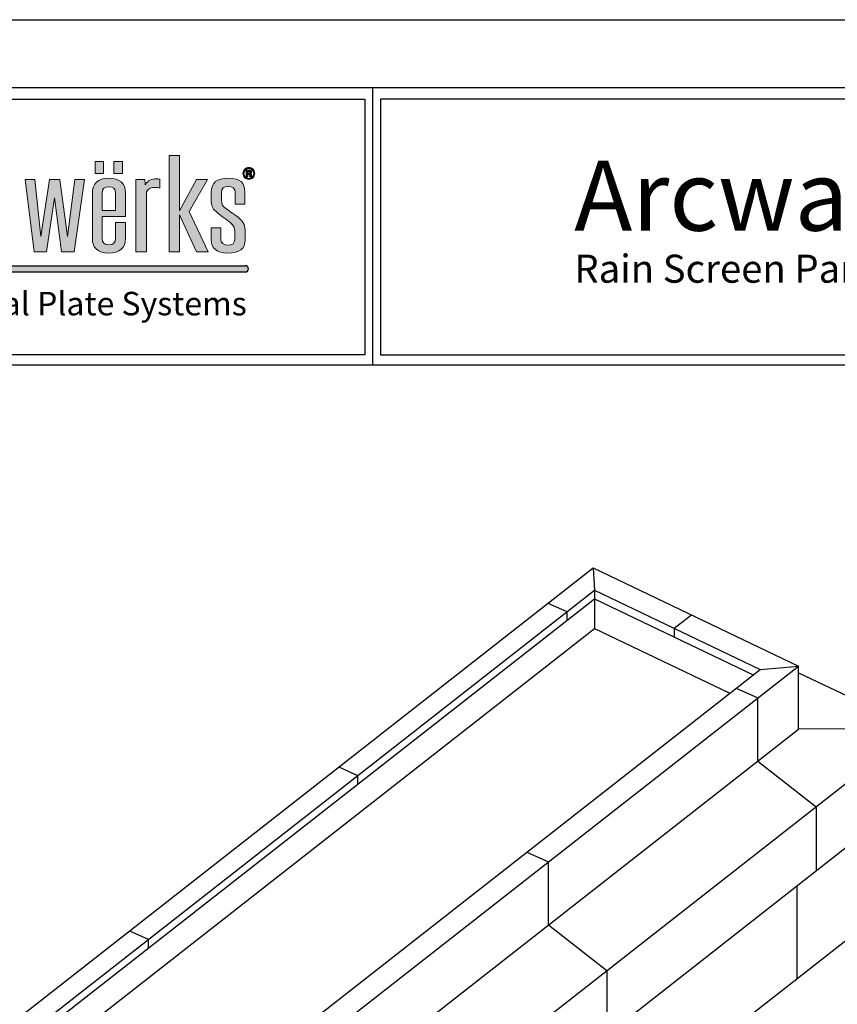
# Model space of a CAD drawing. Extents: x 0 to 153, y -66 to 22.
# Drawn here: x 4 to 11, y 14 to 22 of the extents above; entities that cross this region are included whole.
import ezdxf

# ---------------------------------------------------------------- set-up
doc = ezdxf.new("R2010")
doc.units = 0
doc.header["$LTSCALE"] = 1.5
doc.header["$MEASUREMENT"] = 0
doc.layers.get('DEFPOINTS').update_dxf_attribs({"linetype": 'CONTINUOUS'})
for name, color, linetype in [('BORDER', 255, 'CONTINUOUS'), ('L0', 42, 'CONTINUOUS'), ('L2', 1, 'CONTINUOUS'), ('L3', 241, 'CONTINUOUS'), ('M1', 6, 'CONTINUOUS'), ('TEXT', 7, 'CONTINUOUS')]:
    doc.layers.add(name, color=color, linetype=linetype)
doc.styles.add('Arial', font='arial.ttf', dxfattribs={"height": 17.70359281437125})

# ---------------------------------------------------------------- blocks, each defined once
blk = doc.blocks.new('Arcwall DBV Cover')
at = {"layer": 'L0'}
h = blk.add_hatch(color=256, dxfattribs=at)
edge = h.paths.add_edge_path()
edge.add_spline(control_points=[(4.01483768070392, 15.10932388554683), (4.01483768070392, 15.10932388554683), (4.01483768070392, 15.4697984695771), (4.01483768070392, 15.4697984695771)], knot_values=[8, 8, 8, 8, 9, 9, 9, 9], degree=3, periodic=0)
edge.add_spline(control_points=[(4.01483768070392, 15.4697984695771), (4.026699485845199, 15.49013106267229), (4.047640030228933, 15.49575123458431), (4.066797250832906, 15.49575123458431), (4.076848712137064, 15.49575123458431), (4.088710517278344, 15.49433268157766), (4.095087250793966, 15.49084709418992), (4.095087250793966, 15.49084709418992), (4.095087250793966, 15.54486018867134), (4.095087250793966, 15.54486018867134)], knot_values=[5, 5, 5, 5, 6, 6, 6, 7, 7, 7, 8, 8, 8, 8], degree=3, periodic=0)
edge.add_spline(control_points=[(4.095087250793966, 15.54486018867134), (4.088710517278344, 15.54692722305244), (4.082360803819995, 15.5476567645987), (4.075930030189909, 15.5476567645987), (4.045856706449172, 15.5476567645987), (4.023024758056579, 15.53711894226366), (4.007569285298558, 15.5118822087741), (4.007569285298558, 15.52239301105188), (4.006650603351403, 15.53293083338692), (4.004813239457093, 15.54344163566469), (4.004813239457093, 15.54344163566469), (3.951907967323621, 15.54344163566469), (3.951907967323621, 15.54344163566469)], knot_values=[1, 1, 1, 1, 2, 2, 2, 3, 3, 3, 4, 4, 4, 5, 5, 5, 5], degree=3, periodic=0)
edge.add_spline(control_points=[(3.951907967323621, 15.54344163566469), (3.951907967323621, 15.54344163566469), (3.951907967323621, 15.10932388554683), (3.951907967323621, 15.10932388554683)], knot_values=[0, 0, 0, 0, 1, 1, 1, 1], degree=3, periodic=0)
edge.add_spline(control_points=[(3.951907967323621, 15.10932388554683), (3.951907967323621, 15.10932388554683), (4.01483768070392, 15.10932388554683), (4.01483768070392, 15.10932388554683)], knot_values=[9, 9, 9, 9, 10, 10, 10, 10], degree=3, periodic=0)
h.paths.add_polyline_path([(4.212651519972809, 15.33233392821934), (4.314814356508208, 15.10932388554683), (4.384120803404102, 15.10932388554683), (4.271014843674578, 15.35128849839379), (4.381364757562636, 15.54344163566469), (4.314814356508208, 15.54344163566469), (4.212651519972809, 15.35619263878816), (4.212651519972809, 15.68649932887722), (4.15155917048682, 15.68649932887722), (4.15155917048682, 15.10932388554683), (4.212651519972809, 15.10932388554683)])
edge = h.paths.add_edge_path()
edge.add_spline(control_points=[(4.606549914845289, 15.22857690830507), (4.606549914845289, 15.26570246699315), (4.599281519439785, 15.28604857011696), (4.57099151947881, 15.31129881363515), (4.548213611200765, 15.33164491675896), (4.514438539614133, 15.34986994538714), (4.489850287499024, 15.37021604851096), (4.468855703000685, 15.38706305421839), (4.464316333379514, 15.39546629202916), (4.464316333379514, 15.41577186506706), (4.464316333379514, 15.41577186506706), (4.464316333379514, 15.46698838362109), (4.464316333379514, 15.46698838362109)], knot_values=[11, 11, 11, 11, 12, 12, 12, 13, 13, 13, 14, 14, 14, 15, 15, 15, 15], degree=3, periodic=0)
edge.add_spline(control_points=[(4.464316333379514, 15.46698838362109), (4.464316333379514, 15.49015808272955), (4.477988482357745, 15.50204690792806), (4.505332780314319, 15.50204690792806), (4.528137708649638, 15.50204690792806), (4.546376247306455, 15.48873952972291), (4.546376247306455, 15.46698838362109), (4.546376247306455, 15.46698838362109), (4.546376247306455, 15.39615530348952), (4.546376247306455, 15.39615530348952)], knot_values=[8, 8, 8, 8, 9, 9, 9, 10, 10, 10, 11, 11, 11, 11], degree=3, periodic=0)
edge.add_spline(control_points=[(4.546376247306455, 15.39615530348952), (4.546376247306455, 15.39615530348952), (4.603847909118343, 15.39615530348952), (4.603847909118343, 15.39615530348952)], knot_values=[7, 7, 7, 7, 8, 8, 8, 8], degree=3, periodic=0)
edge.add_spline(control_points=[(4.603847909118343, 15.39615530348952), (4.603847909118343, 15.39615530348952), (4.603847909118343, 15.46698838362109), (4.603847909118343, 15.46698838362109)], knot_values=[6, 6, 6, 6, 7, 7, 7, 7], degree=3, periodic=0)
edge.add_spline(control_points=[(4.603847909118343, 15.46698838362109), (4.603847909118343, 15.52520309700789), (4.580124298835898, 15.55043983049745), (4.503549456534472, 15.55043983049745), (4.437863697312707, 15.55043983049745), (4.403223983893525, 15.52659462995726), (4.403223983893525, 15.46698838362109), (4.403223983893525, 15.46698838362109), (4.403223983893525, 15.42212157852535), (4.403223983893525, 15.42212157852535)], knot_values=[3, 3, 3, 3, 4, 4, 4, 5, 5, 5, 6, 6, 6, 6], degree=3, periodic=0)
edge.add_spline(control_points=[(4.403223983893525, 15.42212157852535), (4.403223983893525, 15.3884680971964), (4.407763353514696, 15.37093208002858), (4.432378625687136, 15.35059948693341), (4.455183554022454, 15.32884834083159), (4.490768969446179, 15.30850223770777), (4.516275903508443, 15.28534604862794), (4.539080831843734, 15.26363543261204), (4.543647221522264, 15.25381364179462), (4.543647221522264, 15.23485907162019)], knot_values=[0, 0, 0, 0, 1, 1, 1, 2, 2, 2, 3, 3, 3, 3], degree=3, periodic=0)
edge.add_spline(control_points=[(4.543647221522264, 15.23485907162019), (4.543647221522264, 15.23485907162019), (4.543647221522264, 15.18507461610143), (4.543647221522264, 15.18507461610143)], knot_values=[23, 23, 23, 23, 24, 24, 24, 24], degree=3, periodic=0)
edge.add_spline(control_points=[(4.543647221522264, 15.18507461610143), (4.543647221522264, 15.16194544707888), (4.529975072543948, 15.15002960182309), (4.502603754530099, 15.15002960182309), (4.477988482357745, 15.15002960182309), (4.459749943700956, 15.16333698002825), (4.459749943700956, 15.18507461610143), (4.459749943700956, 15.18507461610143), (4.459749943700956, 15.25452967331226), (4.459749943700956, 15.25452967331226)], knot_values=[20, 20, 20, 20, 21, 21, 21, 22, 22, 22, 23, 23, 23, 23], degree=3, periodic=0)
edge.add_spline(control_points=[(4.459749943700956, 15.25452967331226), (4.459749943700956, 15.25452967331226), (4.403223983893525, 15.25452967331226), (4.403223983893525, 15.25452967331226)], knot_values=[19, 19, 19, 19, 20, 20, 20, 20], degree=3, periodic=0)
edge.add_spline(control_points=[(4.403223983893525, 15.25452967331226), (4.403223983893525, 15.25452967331226), (4.403223983893525, 15.18366957312342), (4.403223983893525, 15.18366957312342)], knot_values=[18, 18, 18, 18, 19, 19, 19, 19], degree=3, periodic=0)
edge.add_spline(control_points=[(4.403223983893525, 15.18366957312342), (4.403223983893525, 15.12968349869928), (4.436026333418397, 15.10301470217443), (4.501685072582944, 15.10301470217443), (4.571910201425965, 15.10301470217443), (4.606549914845289, 15.12614387119699), (4.606549914845289, 15.18156200865641), (4.606549914845289, 15.18156200865641), (4.606549914845289, 15.22857690830507), (4.606549914845289, 15.22857690830507)], knot_values=[15, 15, 15, 15, 16, 16, 16, 17, 17, 17, 18, 18, 18, 18], degree=3, periodic=0)
h = blk.add_hatch(color=256, dxfattribs=at)
h.paths.add_polyline_path([(3.758957738363335, 15.65027894210766), (3.707484529265201, 15.65027894210766), (3.707484529265201, 15.57941884191882), (3.758957738363335, 15.57941884191882)])
h.paths.add_polyline_path([(3.870847795515687, 15.65027894210766), (3.819374586417553, 15.65027894210766), (3.819374586417553, 15.57941884191882), (3.870847795515687, 15.57941884191882)])
h = blk.add_hatch(color=256, dxfattribs=at)
edge = h.paths.add_edge_path()
edge.add_spline(control_points=[(4.652835272947613, 15.55399296802837), (4.645945158344006, 15.54729199382557), (4.637650000762278, 15.54396852678144), (4.627976820259789, 15.54396852678144), (4.618033439184728, 15.54396852678144), (4.609603181316686, 15.54737305399738), (4.602767106827571, 15.55420912848652), (4.595904012281096, 15.56104520297566), (4.59249948506519, 15.56948897087234), (4.59249948506519, 15.57947288203336), (4.59249948506519, 15.58984858402478), (4.59620123291117, 15.59848149232234), (4.603550688488411, 15.60534458686876), (4.610494843206624, 15.61176185047022), (4.618627880444677, 15.61493670719936), (4.627976820259789, 15.61493670719936), (4.637785101048564, 15.61493670719936), (4.646161318802058, 15.6114781398689), (4.65310547352027, 15.60456100520794), (4.660022608181293, 15.59761685048972), (4.663454155454531, 15.58924063273622), (4.663454155454531, 15.57947288203336), (4.663454155454531, 15.56938089064326), (4.659941548009527, 15.56088308263205), (4.652835272947613, 15.55399296802837)], knot_values=[0, 0, 0, 0, 1, 1, 1, 2, 2, 2, 3, 3, 3, 4, 4, 4, 5, 5, 5, 6, 6, 6, 7, 7, 7, 8, 8, 8, 8], degree=3, periodic=0)
edge = h.paths.add_edge_path(flags=16)
edge.add_spline(control_points=[(4.607117336047935, 15.6000621656726), (4.601470144078661, 15.59425285335969), (4.598660058122562, 15.58738975881328), (4.598660058122562, 15.57947288203336), (4.598660058122562, 15.57125878462348), (4.601551204250484, 15.56426058979072), (4.607279456391524, 15.55853233764963), (4.612980688475375, 15.55275004539398), (4.619870803079039, 15.54989942935207), (4.627976820259789, 15.54989942935207), (4.636028797326134, 15.54989942935207), (4.642918911929826, 15.55277706545125), (4.648647164070866, 15.55855935770689), (4.654375416211991, 15.56436867001979), (4.657239542282554, 15.57136686485255), (4.657239542282554, 15.57947288203336), (4.657239542282554, 15.587362738756), (4.654375416211991, 15.59422583330242), (4.648701204185471, 15.6000621656726), (4.6429459319871, 15.60595253815731), (4.636028797326134, 15.60888421437103), (4.627976820259789, 15.60888421437103), (4.61981676296449, 15.60888421437103), (4.612872608246278, 15.60595253815731), (4.607117336047935, 15.6000621656726)], knot_values=[0, 0, 0, 0, 1, 1, 1, 2, 2, 2, 3, 3, 3, 4, 4, 4, 5, 5, 5, 6, 6, 6, 7, 7, 7, 8, 8, 8, 8], degree=3, periodic=0)
edge = h.paths.add_edge_path(flags=0)
edge.add_spline(control_points=[(4.612440287330031, 15.55972122016947), (4.612440287330031, 15.55972122016947), (4.612440287330031, 15.59906242355363), (4.612440287330031, 15.59906242355363), (4.614845072426959, 15.59906242355363), (4.618492780158306, 15.59906242355363), (4.623383410524013, 15.59903540349636), (4.628274040889863, 15.59903540349636), (4.630949026559449, 15.59900838343909), (4.631543467819455, 15.59898136338183), (4.634596734290852, 15.59872467283776), (4.637217679845975, 15.59808970149193), (4.639271204198479, 15.59695485908661), (4.64275679158618, 15.59502292499187), (4.644513095308724, 15.59190210837726), (4.644513095308724, 15.58755187915689), (4.644513095308724, 15.58425543217003), (4.643594413361569, 15.58185064707306), (4.641730029409928, 15.58039156398051), (4.639892665515703, 15.57891897085939), (4.637622980705089, 15.57806783905538), (4.634920974978144, 15.57775710839677)], knot_values=[0, 0, 0, 0, 1, 1, 1, 2, 2, 2, 3, 3, 3, 4, 4, 4, 5, 5, 5, 6, 6, 6, 6.99999999996362, 7, 7, 7], degree=3, periodic=0)
edge.add_spline(control_points=[(4.634920974978002, 15.57775710839675), (4.637406820246895, 15.57723021728001), (4.639271204198479, 15.57648716570509), (4.640514126832812, 15.57548742358613), (4.642810831700729, 15.57360952960591), (4.643999714220598, 15.57067785339219), (4.643999714220598, 15.56663835483042)], knot_values=[6.99999999996362, 7, 7, 7, 8, 8, 8, 9, 9, 9, 9], degree=3, periodic=0)
edge.add_spline(control_points=[(4.643999714220598, 15.56663835483042), (4.643999714220598, 15.56663835483042), (4.643999714220598, 15.56315276744268), (4.643999714220598, 15.56315276744268), (4.643999714220598, 15.56276097661227), (4.644026734277816, 15.56236918578186), (4.644080774392364, 15.56199090498009), (4.644107794449695, 15.56159911414969), (4.644215874678792, 15.56120732331928), (4.644323954907748, 15.56080202246024)], knot_values=[9, 9, 9, 9, 10, 10, 10, 11, 11, 11, 12, 12, 12, 12], degree=3, periodic=0)
edge.add_spline(control_points=[(4.644323954908089, 15.5608020224595), (4.644323966374344, 15.56080198969882), (4.644702235709559, 15.55972122016947), (4.644702235709559, 15.55972122016947)], knot_values=[12.00001515618152, 12.00001515618152, 12.00001515618152, 12.00001515618152, 13, 13, 13, 13], degree=3, periodic=0)
edge.add_spline(control_points=[(4.644702235709559, 15.55972122016947), (4.644702235709559, 15.55972122016947), (4.634866934863538, 15.55972122016947), (4.634866934863538, 15.55972122016947), (4.634569714233606, 15.56096414280386), (4.634353553775412, 15.56278799666954), (4.634218453489041, 15.56516576170924), (4.634110373259944, 15.56754352674894), (4.633921232859109, 15.5691242000992), (4.6335699721146, 15.56997533190318), (4.633056591026474, 15.57136686485255), (4.632083868964799, 15.57233958691426), (4.630678825986791, 15.57289349808828), (4.629922264383197, 15.57319071871824), (4.628733381863384, 15.57337985911912), (4.627193238599091, 15.57350144937684)], knot_values=[13, 13, 13, 13, 14, 14, 14, 15, 15, 15, 16, 16, 16, 17, 17, 17, 18, 18, 18, 18], degree=3, periodic=0)
edge.add_spline(control_points=[(4.627193238598409, 15.57350144937688), (4.627193193205983, 15.5735014520788), (4.624923599181415, 15.57363654696121), (4.624923553789074, 15.57363654966314)], knot_values=[18.00001, 18.00001, 18.00001, 18.00001, 18.99999, 18.99999, 18.99999, 18.99999], degree=3, periodic=0)
edge.add_spline(control_points=[(4.62492355378771, 15.57363654966318), (4.624923510556584, 15.57363654966318), (4.622761949206932, 15.57363654966318), (4.622761949206932, 15.57363654966318)], knot_values=[19.00001, 19.00001, 19.00001, 19.00001, 20, 20, 20, 20], degree=3, periodic=0)
edge.add_spline(control_points=[(4.622761949206932, 15.57363654966318), (4.622761949206932, 15.57363654966318), (4.622761949206932, 15.55972122016947), (4.622761949206932, 15.55972122016947)], knot_values=[20, 20, 20, 20, 21, 21, 21, 21], degree=3, periodic=0)
edge.add_spline(control_points=[(4.622761949206932, 15.55972122016947), (4.622761949206932, 15.55972122016947), (4.612440287330031, 15.55972122016947), (4.612440287330031, 15.55972122016947)], knot_values=[21, 21, 21, 21, 22, 22, 22, 22], degree=3, periodic=0)
edge = h.paths.add_edge_path(flags=0)
edge.add_spline(control_points=[(4.631219227132163, 15.59132117714596), (4.63332679159916, 15.59048355537061), (4.634407593890018, 15.5889974522208), (4.634407593890018, 15.58683584763925), (4.634407593890018, 15.58467424305771), (4.633705072400915, 15.58312058976472), (4.632354069537513, 15.58218839778893), (4.631003066673998, 15.58118865566996), (4.629138682722413, 15.58071580466775), (4.626733897625485, 15.58071580466775), (4.626733897625485, 15.58071580466775), (4.622761949206932, 15.58071580466775), (4.622761949206932, 15.58071580466775)], knot_values=[3, 3, 3, 3, 4, 4, 4, 5, 5, 5, 6, 6, 6, 7, 7, 7, 7], degree=3, periodic=0)
edge.add_spline(control_points=[(4.622761949206932, 15.58071580466775), (4.622761949206932, 15.58071580466775), (4.622761949206932, 15.59211826883541), (4.622761949206932, 15.59211826883541)], knot_values=[2, 2, 2, 2, 3, 3, 3, 3], degree=3, periodic=0)
edge.add_spline(control_points=[(4.622761949206932, 15.59211826883541), (4.622761949206932, 15.59211826883541), (4.625220774418324, 15.59211826883541), (4.625220774418324, 15.59211826883541)], knot_values=[1, 1, 1, 1, 2, 2, 2, 2], degree=3, periodic=0)
edge.add_spline(control_points=[(4.625220774418324, 15.59211826883541), (4.627814699916229, 15.59211826883541), (4.629787164096882, 15.59186157829135), (4.631219227132163, 15.59132117714596)], knot_values=[0, 0, 0, 0, 1, 1, 1, 1], degree=3, periodic=0)
h = blk.add_hatch(color=256, dxfattribs=at)
edge = h.paths.add_edge_path()
edge.add_spline(control_points=[(4.634920974978144, 15.57775710839677), (4.637622980705089, 15.57806783905538), (4.639892665515703, 15.57891897085939), (4.641730029409928, 15.58039156398051), (4.643594413361569, 15.58185064707306), (4.644513095308724, 15.58425543217003), (4.644513095308724, 15.58755187915689), (4.644513095308724, 15.59190210837726), (4.64275679158618, 15.59502292499187), (4.639271204198479, 15.59695485908661), (4.637217679845975, 15.59808970149193), (4.634596734290852, 15.59872467283776), (4.631543467819455, 15.59898136338183), (4.630949026559449, 15.59900838343909), (4.628274040889863, 15.59903540349636), (4.623383410524013, 15.59903540349636), (4.618492780158306, 15.59906242355363), (4.614845072426959, 15.59906242355363), (4.612440287330031, 15.59906242355363), (4.612440287330031, 15.59906242355363), (4.612440287330031, 15.55972122016947), (4.612440287330031, 15.55972122016947)], knot_values=[0, 0, 0, 3.637978807091713e-11, 1, 1, 1, 2, 2, 2, 3, 3, 3, 4, 4, 4, 5, 5, 5, 6, 6, 6, 7, 7, 7, 7], degree=3, periodic=0)
edge.add_spline(control_points=[(4.612440287330031, 15.55972122016947), (4.612440287330031, 15.55972122016947), (4.622761949206932, 15.55972122016947), (4.622761949206932, 15.55972122016947)], knot_values=[21, 21, 21, 21, 22, 22, 22, 22], degree=3, periodic=0)
edge.add_spline(control_points=[(4.622761949206932, 15.55972122016947), (4.622761949206932, 15.55972122016947), (4.622761949206932, 15.57363654966318), (4.622761949206932, 15.57363654966318)], knot_values=[20, 20, 20, 20, 21, 21, 21, 21], degree=3, periodic=0)
edge.add_spline(control_points=[(4.622761949206932, 15.57363654966318), (4.622761949206932, 15.57363654966318), (4.624923510556584, 15.57363654966318), (4.62492355378771, 15.57363654966318)], knot_values=[19.00001, 19.00001, 19.00001, 19.00001, 20, 20, 20, 20], degree=3, periodic=0)
edge.add_spline(control_points=[(4.624923553789074, 15.57363654966314), (4.624923599181415, 15.57363654696121), (4.627193193205983, 15.5735014520788), (4.627193238598409, 15.57350144937688)], knot_values=[18.00001, 18.00001, 18.00001, 18.00001, 18.99999, 18.99999, 18.99999, 18.99999], degree=3, periodic=0)
edge.add_spline(control_points=[(4.627193238599091, 15.57350144937684), (4.628733381863384, 15.57337985911912), (4.629922264383197, 15.57319071871824), (4.630678825986791, 15.57289349808828), (4.632083868964799, 15.57233958691426), (4.633056591026474, 15.57136686485255), (4.6335699721146, 15.56997533190318), (4.633921232859109, 15.5691242000992), (4.634110373259944, 15.56754352674894), (4.634218453489041, 15.56516576170924), (4.634353553775412, 15.56278799666954), (4.634569714233606, 15.56096414280386), (4.634866934863538, 15.55972122016947), (4.634866934863538, 15.55972122016947), (4.644702235709559, 15.55972122016947), (4.644702235709559, 15.55972122016947)], knot_values=[13, 13, 13, 13, 14, 14, 14, 15, 15, 15, 16, 16, 16, 17, 17, 17, 18, 18, 18, 18], degree=3, periodic=0)
edge.add_spline(control_points=[(4.644702235709559, 15.55972122016947), (4.644702235709559, 15.55972122016947), (4.644323966374344, 15.56080198969882), (4.644323954908089, 15.5608020224595)], knot_values=[12.00001515618152, 12.00001515618152, 12.00001515618152, 12.00001515618152, 13, 13, 13, 13], degree=3, periodic=0)
edge.add_spline(control_points=[(4.644323954907748, 15.56080202246024), (4.644215874678792, 15.56120732331928), (4.644107794449695, 15.56159911414969), (4.644080774392364, 15.56199090498009), (4.644026734277816, 15.56236918578186), (4.643999714220598, 15.56276097661227), (4.643999714220598, 15.56315276744268), (4.643999714220598, 15.56315276744268), (4.643999714220598, 15.56663835483042), (4.643999714220598, 15.56663835483042)], knot_values=[9, 9, 9, 9, 10, 10, 10, 11, 11, 11, 12, 12, 12, 12], degree=3, periodic=0)
edge.add_spline(control_points=[(4.643999714220598, 15.56663835483042), (4.643999714220598, 15.57067785339219), (4.642810831700729, 15.57360952960591), (4.640514126832812, 15.57548742358613), (4.639271204198479, 15.57648716570509), (4.637406820246895, 15.57723021728001), (4.634920974978002, 15.57775710839675)], knot_values=[6.99999999996362, 6.99999999996362, 6.99999999996362, 6.99999999996362, 7.99999999996362, 7.99999999996362, 7.99999999996362, 8.99999999996362, 8.99999999996362, 8.99999999996362, 9], degree=3, periodic=0)
edge = h.paths.add_edge_path(flags=16)
edge.add_spline(control_points=[(4.631219227132163, 15.59132117714596), (4.63332679159916, 15.59048355537061), (4.634407593890018, 15.5889974522208), (4.634407593890018, 15.58683584763925), (4.634407593890018, 15.58467424305771), (4.633705072400915, 15.58312058976472), (4.632354069537513, 15.58218839778893), (4.631003066673998, 15.58118865566996), (4.629138682722413, 15.58071580466775), (4.626733897625485, 15.58071580466775), (4.626733897625485, 15.58071580466775), (4.622761949206932, 15.58071580466775), (4.622761949206932, 15.58071580466775)], knot_values=[3, 3, 3, 3, 4, 4, 4, 5, 5, 5, 6, 6, 6, 7, 7, 7, 7], degree=3, periodic=0)
edge.add_spline(control_points=[(4.622761949206932, 15.58071580466775), (4.622761949206932, 15.58071580466775), (4.622761949206932, 15.59211826883541), (4.622761949206932, 15.59211826883541)], knot_values=[2, 2, 2, 2, 3, 3, 3, 3], degree=3, periodic=0)
edge.add_spline(control_points=[(4.622761949206932, 15.59211826883541), (4.622761949206932, 15.59211826883541), (4.625220774418324, 15.59211826883541), (4.625220774418324, 15.59211826883541)], knot_values=[1, 1, 1, 1, 2, 2, 2, 2], degree=3, periodic=0)
edge.add_spline(control_points=[(4.625220774418324, 15.59211826883541), (4.627814699916229, 15.59211826883541), (4.629787164096882, 15.59186157829135), (4.631219227132163, 15.59132117714596)], knot_values=[0, 0, 0, 0, 1, 1, 1, 1], degree=3, periodic=0)
for points in [[(3.465114615559258, 15.4333213922635), (3.507049744441304, 15.10932388554683), (3.582732924852678, 15.10932388554683), (3.644743956285822, 15.54344163566469), (3.585461950636926, 15.54344163566469), (3.542635159864972, 15.20259712324061), (3.496106621247179, 15.54344163566469), (3.43501427176119, 15.54344163566469), (3.38305470163229, 15.20259712324059), (3.347469286208536, 15.54344163566469), (3.288214300616858, 15.54344163566469), (3.342902896530035, 15.10932388554683), (3.417694415051528, 15.10932388554683)], [(4.606549914845289, 15.02667462085888), (1.957571023966068, 15.02667462085888), (1.936047105944169, 14.98953254733227), (4.606549914845289, 14.98953254733227, 1)]]:
    blk.add_hatch(color=256, dxfattribs=at).paths.add_polyline_path(points)
h = blk.add_hatch(color=256, dxfattribs=at)
edge = h.paths.add_edge_path()
edge.add_spline(control_points=[(3.88995097600511, 15.32185014599882), (3.88995097600511, 15.32185014599882), (3.88995097600511, 15.46138172173771), (3.88995097600511, 15.46138172173771)], knot_values=[7, 7, 7, 7, 8, 8, 8, 8], degree=3, periodic=0)
edge.add_spline(control_points=[(3.88995097600511, 15.46138172173771), (3.88995097600511, 15.52100147810251), (3.856202924475667, 15.55043983049745), (3.788733841474141, 15.55043983049745), (3.725804128093841, 15.55043983049745), (3.691164414674518, 15.52031246664213), (3.691164414674518, 15.46138172173771), (3.691164414674518, 15.46138172173771), (3.691164414674518, 15.19069478801345), (3.691164414674518, 15.19069478801345)], knot_values=[4, 4, 4, 4, 5, 5, 5, 6, 6, 6, 7, 7, 7, 7], degree=3, periodic=0)
edge.add_spline(control_points=[(3.691164414674518, 15.19069478801345), (3.691164414674518, 15.13248007462666), (3.723966764199531, 15.10301470217443), (3.788733841474141, 15.10301470217443), (3.856202924475667, 15.10301470217443), (3.88995097600511, 15.13248007462666), (3.88995097600511, 15.19069478801345), (3.88995097600511, 15.19069478801345), (3.88995097600511, 15.28604857011696), (3.88995097600511, 15.28604857011696)], knot_values=[1, 1, 1, 1, 2, 2, 2, 3, 3, 3, 4, 4, 4, 4], degree=3, periodic=0)
edge.add_spline(control_points=[(3.88995097600511, 15.28604857011696), (3.88995097600511, 15.28604857011696), (3.830668970356157, 15.28604857011696), (3.830668970356157, 15.28604857011696)], knot_values=[0, 0, 0, 0, 1, 1, 1, 1], degree=3, periodic=0)
edge.add_spline(control_points=[(3.830668970356157, 15.28604857011696), (3.830668970356157, 15.28604857011696), (3.830668970356157, 15.19069478801345), (3.830668970356157, 15.19069478801345)], knot_values=[12, 12, 12, 12, 13, 13, 13, 13], degree=3, periodic=0)
edge.add_spline(control_points=[(3.830668970356157, 15.19069478801345), (3.830668970356157, 15.16474202300626), (3.816996821377842, 15.15209663620421), (3.788733841474141, 15.15209663620421), (3.762308225464665, 15.15209663620421), (3.74955475843359, 15.16474202300626), (3.74955475843359, 15.19069478801345), (3.74955475843359, 15.19069478801345), (3.74955475843359, 15.32185014599882), (3.74955475843359, 15.32185014599882)], knot_values=[9, 9, 9, 9, 10, 10, 10, 11, 11, 11, 12, 12, 12, 12], degree=3, periodic=0)
edge.add_spline(control_points=[(3.74955475843359, 15.32185014599882), (3.74955475843359, 15.32185014599882), (3.88995097600511, 15.32185014599882), (3.88995097600511, 15.32185014599882)], knot_values=[8, 8, 8, 8, 9, 9, 9, 9], degree=3, periodic=0)
edge = h.paths.add_edge_path(flags=16)
edge.add_spline(control_points=[(3.74955475843359, 15.3568681402199), (3.74955475843359, 15.3568681402199), (3.74955475843359, 15.46138172173771), (3.74955475843359, 15.46138172173771)], knot_values=[2, 2, 2, 2, 3, 3, 3, 3], degree=3, periodic=0)
edge.add_spline(control_points=[(3.74955475843359, 15.46138172173771), (3.74955475843359, 15.4873344867449), (3.762308225464665, 15.49995285348969), (3.788733841474141, 15.49995285348969), (3.816996821377842, 15.49995285348969), (3.830668970356157, 15.4873344867449), (3.830668970356157, 15.46138172173771)], knot_values=[0, 0, 0, 0, 1, 1, 1, 2, 2, 2, 2], degree=3, periodic=0)
edge.add_spline(control_points=[(3.830668970356157, 15.46138172173771), (3.830668970356157, 15.46138172173771), (3.830668970356157, 15.3568681402199), (3.830668970356157, 15.3568681402199)], knot_values=[4, 4, 4, 4, 5, 5, 5, 5], degree=3, periodic=0)
edge.add_spline(control_points=[(3.830668970356157, 15.3568681402199), (3.830668970356157, 15.3568681402199), (3.74955475843359, 15.3568681402199), (3.74955475843359, 15.3568681402199)], knot_values=[3, 3, 3, 3, 4, 4, 4, 4], degree=3, periodic=0)
at = {"layer": 'BORDER', "color": 31}
for p, q in [((5.369272073935548, 16.09292970830612), (5.369272073935548, 14.43075230254557)), ((12.25719728122962, 14.43075230254557), (0.4928027187704345, 14.43075230254557))]:
    blk.add_line(p, q, dxfattribs=at)
blk.add_lwpolyline([(0.4928027187704345, 0.6227261988911296), (12.25719728122962, 0.6227261988911296), (12.25719728122962, 16.0929297083061), (0.4928027187704345, 16.09292970830612)], close=True, dxfattribs=at)
at = {"layer": 'BORDER', "color": 4}
for points in [[(0.562322090090305, 16.02341033698623), (5.321794474351236, 16.02341033698623), (5.321794474351236, 14.49398416794854), (0.562322090090305, 14.49398416794854)], [(12.20971968164525, 16.02341033698623), (5.41674967351986, 16.02341033698623), (5.41674967351986, 14.49398416794854), (12.20971968164525, 14.49398416794854)]]:
    blk.add_lwpolyline(points, close=True, dxfattribs=at)
at = {"layer": 'DEFPOINTS'}
blk.add_lwpolyline([(0, 16.5), (12.75, 16.5), (12.75, 0), (0, 0)], close=True, dxfattribs=at)
at = {"layer": 'L0'}
for p, q in [((1.936047105944169, 14.98953254733227), (4.606549914845289, 14.98953254733227)), ((1.957571023966068, 15.02667462085888), (4.606549914845289, 15.02667462085888))]:
    blk.add_line(p, q, dxfattribs=at)
at = {"layer": 'L0', "lineweight": 0}
for points in [[(4.212651519972809, 15.68649932887722), (4.212651519972809, 15.35619263878816), (4.314814356508208, 15.54344163566469), (4.381364757562636, 15.54344163566469), (4.271014843674578, 15.35128849839377), (4.384120803404102, 15.10932388554683), (4.314814356508208, 15.10932388554683), (4.212651519972809, 15.33233392821934), (4.212651519972809, 15.10932388554683), (4.15155917048682, 15.10932388554683), (4.15155917048682, 15.68649932887722)], [(3.758957738363335, 15.57941884191882), (3.707484529265201, 15.57941884191882), (3.707484529265201, 15.65027894210766), (3.758957738363335, 15.65027894210766)], [(3.870847795515687, 15.57941884191882), (3.819374586417553, 15.57941884191882), (3.819374586417553, 15.65027894210766), (3.870847795515687, 15.65027894210766)], [(3.644743956285822, 15.54344163566469), (3.582732924852678, 15.10932388554683), (3.507049744441304, 15.10932388554683), (3.465114615559258, 15.4333213922635), (3.417694415051528, 15.10932388554683), (3.342902896530035, 15.10932388554683), (3.288214300616858, 15.54344163566469), (3.347469286208536, 15.54344163566469), (3.38305470163229, 15.20259712324059), (3.43501427176119, 15.54344163566469), (3.496106621247179, 15.54344163566469), (3.542635159864972, 15.20259712324059), (3.585461950636926, 15.54344163566469)]]:
    blk.add_lwpolyline(points, close=True, dxfattribs=at)
at = {"layer": 'L0'}
blk.add_arc((4.606549914845289, 15.00810358409559), 0.0185710367633027, 270, 90, dxfattribs=at)
at = {"layer": 'L0', "lineweight": 0}
for points, knots in [([(4.652835272947613, 15.55399296802837), (4.645945158344006, 15.54729199382557), (4.637650000762278, 15.54396852678144), (4.627976820259789, 15.54396852678144), (4.618033439184728, 15.54396852678144), (4.609603181316686, 15.54737305399738), (4.602767106827571, 15.55420912848652), (4.595904012281096, 15.56104520297566), (4.59249948506519, 15.56948897087234), (4.59249948506519, 15.57947288203336), (4.59249948506519, 15.58984858402478), (4.59620123291117, 15.59848149232234), (4.603550688488411, 15.60534458686876), (4.610494843206624, 15.61176185047022), (4.618627880444677, 15.61493670719936), (4.627976820259789, 15.61493670719936), (4.637785101048564, 15.61493670719936), (4.646161318802058, 15.6114781398689), (4.65310547352027, 15.60456100520794), (4.660022608181293, 15.59761685048972), (4.663454155454531, 15.58924063273622), (4.663454155454531, 15.57947288203336), (4.663454155454531, 15.56938089064326), (4.659941548009527, 15.56088308263205), (4.652835272947613, 15.55399296802837)], [0, 0, 0, 0, 1, 1, 1, 2, 2, 2, 3, 3, 3, 4, 4, 4, 5, 5, 5, 6, 6, 6, 7, 7, 7, 8, 8, 8, 8]), ([(4.607117336047935, 15.6000621656726), (4.601470144078661, 15.59425285335969), (4.598660058122562, 15.58738975881328), (4.598660058122562, 15.57947288203336), (4.598660058122562, 15.57125878462348), (4.601551204250484, 15.56426058979072), (4.607279456391524, 15.55853233764963), (4.612980688475375, 15.55275004539398), (4.619870803079039, 15.54989942935207), (4.627976820259789, 15.54989942935207), (4.636028797326134, 15.54989942935207), (4.642918911929826, 15.55277706545125), (4.648647164070866, 15.55855935770689), (4.654375416211991, 15.56436867001979), (4.657239542282554, 15.57136686485255), (4.657239542282554, 15.57947288203336), (4.657239542282554, 15.587362738756), (4.654375416211991, 15.59422583330242), (4.648701204185471, 15.6000621656726), (4.6429459319871, 15.60595253815731), (4.636028797326134, 15.60888421437103), (4.627976820259789, 15.60888421437103), (4.61981676296449, 15.60888421437103), (4.612872608246278, 15.60595253815731), (4.607117336047935, 15.6000621656726)], [0, 0, 0, 0, 1, 1, 1, 2, 2, 2, 3, 3, 3, 4, 4, 4, 5, 5, 5, 6, 6, 6, 7, 7, 7, 8, 8, 8, 8]), ([(4.612440287330031, 15.55972122016947), (4.612440287330031, 15.55972122016947), (4.612440287330031, 15.59906242355363), (4.612440287330031, 15.59906242355363), (4.614845072426959, 15.59906242355363), (4.618492780158306, 15.59906242355363), (4.623383410524013, 15.59903540349636), (4.628274040889863, 15.59903540349636), (4.630949026559449, 15.59900838343909), (4.631543467819455, 15.59898136338183), (4.634596734290852, 15.59872467283776), (4.637217679845975, 15.59808970149193), (4.639271204198479, 15.59695485908661), (4.64275679158618, 15.59502292499187), (4.644513095308724, 15.59190210837726), (4.644513095308724, 15.58755187915689), (4.644513095308724, 15.58425543217003), (4.643594413361569, 15.58185064707306), (4.641730029409928, 15.58039156398051), (4.639892665515617, 15.57891897085934), (4.637622980705004, 15.57806783905535), (4.634920974978002, 15.57775710839675), (4.637406820246895, 15.57723021728001), (4.639271204198479, 15.57648716570509), (4.640514126832812, 15.57548742358613), (4.642810831700729, 15.57360952960591), (4.643999714220598, 15.57067785339219), (4.643999714220598, 15.56663835483042)], [0, 0, 0, 0, 1, 1, 1, 2, 2, 2, 3, 3, 3, 4, 4, 4, 5, 5, 5, 6, 6, 6, 7, 7, 7, 8, 8, 8, 9, 9, 9, 9]), ([(4.622761949206932, 15.58071580466775), (4.622761949206932, 15.58071580466775), (4.626733897625485, 15.58071580466775), (4.626733897625485, 15.58071580466775), (4.629138682722413, 15.58071580466775), (4.631003066673998, 15.58118865566996), (4.632354069537513, 15.58218839778893), (4.633705072400915, 15.58312058976472), (4.634407593890018, 15.58467424305771), (4.634407593890018, 15.58683584763925), (4.634407593890018, 15.5889974522208), (4.63332679159916, 15.59048355537061), (4.631219227132163, 15.59132117714596)], [3, 3, 3, 3, 4, 4, 4, 5, 5, 5, 6, 6, 6, 7, 7, 7, 7]), ([(4.644702235709559, 15.55972122016947), (4.644702235709559, 15.55972122016947), (4.634866934863538, 15.55972122016947), (4.634866934863538, 15.55972122016947), (4.634569714233606, 15.56096414280386), (4.634353553775412, 15.56278799666954), (4.634218453489041, 15.56516576170924), (4.634110373259944, 15.56754352674894), (4.633921232859109, 15.5691242000992), (4.6335699721146, 15.56997533190318), (4.633056591026474, 15.57136686485255), (4.632083868964799, 15.57233958691426), (4.630678825986791, 15.57289349808828), (4.629922264383197, 15.57319071871824), (4.628733381863384, 15.57337985911912), (4.627193238599091, 15.57350144937684)], [13, 13, 13, 13, 14, 14, 14, 15, 15, 15, 16, 16, 16, 17, 17, 17, 18, 18, 18, 18]), ([(4.643999714220598, 15.56663835483042), (4.643999714220598, 15.56663835483042), (4.643999714220598, 15.56315276744268), (4.643999714220598, 15.56315276744268), (4.643999714220598, 15.56276097661227), (4.644026734277816, 15.56236918578186), (4.644080774392364, 15.56199090498009), (4.644107794449695, 15.56159911414969), (4.644215874678792, 15.56120732331928), (4.644323954907748, 15.56080202246024)], [9, 9, 9, 9, 10, 10, 10, 11, 11, 11, 12, 12, 12, 12]), ([(3.691164414674518, 15.19069478801345), (3.691164414674518, 15.19069478801345), (3.691164414674518, 15.46138172173771), (3.691164414674518, 15.46138172173771), (3.691164414674518, 15.52031246664213), (3.725804128093841, 15.55043983049745), (3.788733841474141, 15.55043983049745), (3.856202924475667, 15.55043983049745), (3.88995097600511, 15.52100147810251), (3.88995097600511, 15.46138172173771)], [4, 4, 4, 4, 5, 5, 5, 6, 6, 6, 7, 7, 7, 7]), ([(3.951907967323621, 15.54344163566469), (3.951907967323621, 15.54344163566469), (4.004813239457093, 15.54344163566469), (4.004813239457093, 15.54344163566469), (4.006650603351403, 15.53293083338692), (4.007569285298558, 15.52239301105188), (4.007569285298558, 15.5118822087741), (4.023024758056579, 15.53711894226366), (4.045856706449172, 15.5476567645987), (4.075930030189909, 15.5476567645987), (4.082360803819995, 15.5476567645987), (4.088710517278344, 15.54692722305244), (4.095087250793966, 15.54486018867134)], [1, 1, 1, 1, 2, 2, 2, 3, 3, 3, 4, 4, 4, 5, 5, 5, 5]), ([(4.095087250793966, 15.54486018867134), (4.095087250793966, 15.54486018867134), (4.095087250793966, 15.49084709418992), (4.095087250793966, 15.49084709418992), (4.088710517278344, 15.49433268157766), (4.076848712137064, 15.49575123458431), (4.066797250832906, 15.49575123458431), (4.047640030228933, 15.49575123458431), (4.026699485845199, 15.49013106267229), (4.01483768070392, 15.4697984695771)], [5, 5, 5, 5, 6, 6, 6, 7, 7, 7, 8, 8, 8, 8]), ([(4.403223983893525, 15.42212157852535), (4.403223983893525, 15.42212157852535), (4.403223983893525, 15.46698838362109), (4.403223983893525, 15.46698838362109), (4.403223983893525, 15.52659462995726), (4.437863697312707, 15.55043983049745), (4.503549456534472, 15.55043983049745), (4.580124298835898, 15.55043983049745), (4.603847909118343, 15.52520309700789), (4.603847909118343, 15.46698838362109)], [3, 3, 3, 3, 4, 4, 4, 5, 5, 5, 6, 6, 6, 6]), ([(3.830668970356157, 15.46138172173771), (3.830668970356157, 15.4873344867449), (3.816996821377842, 15.49995285348969), (3.788733841474141, 15.49995285348969), (3.762308225464665, 15.49995285348969), (3.74955475843359, 15.4873344867449), (3.74955475843359, 15.46138172173771)], [0, 0, 0, 0, 1, 1, 1, 2, 2, 2, 2]), ([(4.546376247306455, 15.39615530348952), (4.546376247306455, 15.39615530348952), (4.546376247306455, 15.46698838362109), (4.546376247306455, 15.46698838362109), (4.546376247306455, 15.48873952972291), (4.528137708649638, 15.50204690792806), (4.505332780314319, 15.50204690792806), (4.477988482357745, 15.50204690792806), (4.464316333379514, 15.49015808272955), (4.464316333379514, 15.46698838362109)], [8, 8, 8, 8, 9, 9, 9, 10, 10, 10, 11, 11, 11, 11]), ([(4.464316333379514, 15.46698838362109), (4.464316333379514, 15.46698838362109), (4.464316333379514, 15.41577186506706), (4.464316333379514, 15.41577186506706), (4.464316333379514, 15.39546629202916), (4.468855703000685, 15.38706305421839), (4.489850287499024, 15.37021604851096), (4.514438539614133, 15.34986994538714), (4.548213611200765, 15.33164491675896), (4.57099151947881, 15.31129881363515), (4.599281519439785, 15.28604857011696), (4.606549914845289, 15.26570246699315), (4.606549914845289, 15.22857690830507)], [11, 11, 11, 11, 12, 12, 12, 13, 13, 13, 14, 14, 14, 15, 15, 15, 15]), ([(4.543647221522264, 15.23485907162019), (4.543647221522264, 15.25381364179462), (4.539080831843734, 15.26363543261204), (4.516275903508443, 15.28534604862794), (4.490768969446179, 15.30850223770777), (4.455183554022454, 15.32884834083159), (4.432378625687136, 15.35059948693341), (4.407763353514696, 15.37093208002858), (4.403223983893525, 15.3884680971964), (4.403223983893525, 15.42212157852535)], [0, 0, 0, 0, 1, 1, 1, 2, 2, 2, 3, 3, 3, 3]), ([(3.88995097600511, 15.28604857011696), (3.88995097600511, 15.28604857011696), (3.88995097600511, 15.19069478801345), (3.88995097600511, 15.19069478801345), (3.88995097600511, 15.13248007462666), (3.856202924475667, 15.10301470217443), (3.788733841474141, 15.10301470217443), (3.723966764199531, 15.10301470217443), (3.691164414674518, 15.13248007462666), (3.691164414674518, 15.19069478801345)], [1, 1, 1, 1, 2, 2, 2, 3, 3, 3, 4, 4, 4, 4]), ([(3.74955475843359, 15.32185014599882), (3.74955475843359, 15.32185014599882), (3.74955475843359, 15.19069478801345), (3.74955475843359, 15.19069478801345), (3.74955475843359, 15.16474202300626), (3.762308225464665, 15.15209663620421), (3.788733841474141, 15.15209663620421), (3.816996821377842, 15.15209663620421), (3.830668970356157, 15.16474202300626), (3.830668970356157, 15.19069478801345)], [9, 9, 9, 9, 10, 10, 10, 11, 11, 11, 12, 12, 12, 12]), ([(4.606549914845289, 15.22857690830507), (4.606549914845289, 15.22857690830507), (4.606549914845289, 15.18156200865641), (4.606549914845289, 15.18156200865641), (4.606549914845289, 15.12614387119699), (4.571910201425965, 15.10301470217443), (4.501685072582944, 15.10301470217443), (4.436026333418397, 15.10301470217443), (4.403223983893525, 15.12968349869928), (4.403223983893525, 15.18366957312342)], [15, 15, 15, 15, 16, 16, 16, 17, 17, 17, 18, 18, 18, 18]), ([(4.459749943700956, 15.25452967331226), (4.459749943700956, 15.25452967331226), (4.459749943700956, 15.18507461610143), (4.459749943700956, 15.18507461610143), (4.459749943700956, 15.16333698002825), (4.477988482357745, 15.15002960182309), (4.502603754530099, 15.15002960182309), (4.529975072543948, 15.15002960182309), (4.543647221522264, 15.16194544707888), (4.543647221522264, 15.18507461610143)], [20, 20, 20, 20, 21, 21, 21, 22, 22, 22, 23, 23, 23, 23])]:
    blk.add_open_spline(points, degree=3, knots=knots, dxfattribs=at)
for points in [[(4.625220774418324, 15.59211826883541), (4.625220774418324, 15.59211826883541), (4.622761949206932, 15.59211826883541), (4.622761949206932, 15.59211826883541)], [(4.622761949206932, 15.59211826883541), (4.622761949206932, 15.59211826883541), (4.622761949206932, 15.58071580466775), (4.622761949206932, 15.58071580466775)], [(4.624923553788392, 15.57363654966318), (4.624923553788392, 15.57363654966318), (4.622761949206932, 15.57363654966318), (4.622761949206932, 15.57363654966318)], [(4.622761949206932, 15.57363654966318), (4.622761949206932, 15.57363654966318), (4.622761949206932, 15.55972122016947), (4.622761949206932, 15.55972122016947)], [(4.627193238599091, 15.57350144937684), (4.627193238599091, 15.57350144937684), (4.624923553788392, 15.57363654966318), (4.624923553788392, 15.57363654966318)], [(4.631219227132163, 15.59132117714596), (4.629787164096882, 15.59186157829135), (4.627814699916229, 15.59211826883541), (4.625220774418324, 15.59211826883541)], [(3.951907967323621, 15.10932388554683), (3.951907967323621, 15.10932388554683), (3.951907967323621, 15.54344163566469), (3.951907967323621, 15.54344163566469)], [(4.622761949206932, 15.55972122016947), (4.622761949206932, 15.55972122016947), (4.612440287330031, 15.55972122016947), (4.612440287330031, 15.55972122016947)], [(4.644323954907748, 15.56080202246024), (4.644323954907748, 15.56080202246024), (4.644702235709559, 15.55972122016947), (4.644702235709559, 15.55972122016947)], [(3.74955475843359, 15.46138172173771), (3.74955475843359, 15.46138172173771), (3.74955475843359, 15.3568681402199), (3.74955475843359, 15.3568681402199)], [(3.830668970356157, 15.3568681402199), (3.830668970356157, 15.3568681402199), (3.830668970356157, 15.46138172173771), (3.830668970356157, 15.46138172173771)], [(3.88995097600511, 15.46138172173771), (3.88995097600511, 15.46138172173771), (3.88995097600511, 15.32185014599882), (3.88995097600511, 15.32185014599882)], [(4.01483768070392, 15.4697984695771), (4.01483768070392, 15.4697984695771), (4.01483768070392, 15.10932388554683), (4.01483768070392, 15.10932388554683)], [(4.603847909118343, 15.46698838362109), (4.603847909118343, 15.46698838362109), (4.603847909118343, 15.39615530348952), (4.603847909118343, 15.39615530348952)], [(4.603847909118343, 15.39615530348952), (4.603847909118343, 15.39615530348952), (4.546376247306455, 15.39615530348952), (4.546376247306455, 15.39615530348952)], [(3.74955475843359, 15.3568681402199), (3.74955475843359, 15.3568681402199), (3.830668970356157, 15.3568681402199), (3.830668970356157, 15.3568681402199)], [(3.88995097600511, 15.32185014599882), (3.88995097600511, 15.32185014599882), (3.74955475843359, 15.32185014599882), (3.74955475843359, 15.32185014599882)], [(3.830668970356157, 15.28604857011696), (3.830668970356157, 15.28604857011696), (3.88995097600511, 15.28604857011696), (3.88995097600511, 15.28604857011696)], [(3.830668970356157, 15.19069478801345), (3.830668970356157, 15.19069478801345), (3.830668970356157, 15.28604857011696), (3.830668970356157, 15.28604857011696)], [(4.403223983893525, 15.18366957312342), (4.403223983893525, 15.18366957312342), (4.403223983893525, 15.25452967331226), (4.403223983893525, 15.25452967331226)], [(4.403223983893525, 15.25452967331226), (4.403223983893525, 15.25452967331226), (4.459749943700956, 15.25452967331226), (4.459749943700956, 15.25452967331226)], [(4.543647221522264, 15.18507461610143), (4.543647221522264, 15.18507461610143), (4.543647221522264, 15.23485907162019), (4.543647221522264, 15.23485907162019)], [(4.01483768070392, 15.10932388554683), (4.01483768070392, 15.10932388554683), (3.951907967323621, 15.10932388554683), (3.951907967323621, 15.10932388554683)]]:
    blk.add_open_spline(points, degree=3, dxfattribs=at)
at = {"layer": 'TEXT', "attachment_point": 1, "style": 'Arial'}
for s, insert, char_height, width in [('{\\fSwis721 BT|b0|i0|c0|p34;Arcwall }', (6.57598344698323, 15.65564319357741), 0.4189571487639887, 13.03108871262221), ('{\\fSwis721 BT|b0|i0|c0|p34;Rain Screen Panel System}', (6.576585146369602, 15.09315413042108), 0.1681191246560134, 5.229115278601041)]:
    blk.add_mtext(s, dxfattribs=dict(at, insert=insert, char_height=char_height, width=width))
at = {"layer": 'TEXT', "insert": (4.615587486452512, 14.80004194756911), "char_height": 0.140625, "attachment_point": 6}
blk.add_mtext_dynamic_manual_height_columns('{\\fCandara|b0|i1|c0|p34;Architectural Plate Systems}', width=3.572720507344343, gutter_width=0.9375, heights=[0], dxfattribs=at)

msp = doc.modelspace()

# ---------------------------------------------------------------- linework, layer by layer
at = {"layer": 'L3'}
for p, q in [((8.9284674242043, 17.37697734354568), (8.9284674242043, 17.14043215813453)), ((3.352248428664147, 12.77285979649074), (8.928467424204449, 17.14043215813443)), ((8.928467424204449, 17.14043215813443), (10.00865921879207, 16.62290984326994))]:
    msp.add_line(p, q, dxfattribs=at)
at = {"layer": 'M1'}
for p, q in [((2.811397059215274, 12.84084633138139), (8.918666869220509, 17.62436413235258)), ((8.918666869220509, 17.62436413235258), (10.55712043081207, 16.83937735107757)), ((8.918666869220509, 17.62436413235258), (8.9284674242043, 17.44680467261308)), ((3.104260769272308, 12.88499602863266), (8.9284674242043, 17.44680467261308)), ((3.160781230732312, 12.85943833917908), (8.9284674242043, 17.37697734354568)), ((8.9284674242043, 17.44680467261308), (10.25135896146109, 16.81300436593963)), ((8.9284674242043, 17.44680467261308), (8.9284674242043, 17.37697734354568)), ((8.9284674242043, 17.37697734354573), (10.19604370309089, 16.76967870139388)), ((8.558276570941445, 17.34208850662361), (8.708212273452993, 17.27428987186713)), ((8.708212273452993, 17.27428987186713), (8.708212273452993, 17.20446254279971)), ((9.565632712906456, 17.14153735174227), (9.702570735582725, 17.24879402935434)), ((9.565632712906456, 17.14153735174227), (9.565632712906456, 17.07171002267485)), ((4.48554907640785, 12.08382035798717), (10.55712043081207, 16.83937735107757)), ((10.25135896146109, 16.81300436593963), (10.55712043081207, 16.83937735107757)), ((10.55712043081207, 16.33581981936828), (10.55712043081207, 16.83937735107757)), ((4.455975329600534, 12.27377134875005), (10.25135896146109, 16.81300436593963)), ((10.55712043081207, 16.7844721628588), (11.49644212086253, 16.3428324405893)), ((10.05992683378107, 16.66306519198444), (10.23242858813402, 16.58506253322936)), ((10.23242858813402, 16.08150500151999), (10.23242858813402, 16.58506253322936)), ((4.485494820660648, 11.58022033047525), (10.55712043081207, 16.33581981936828)), ((4.485512568883934, 10.85152333577408), (11.49644212086253, 16.3428324405893)), ((11.49644212086253, 16.3428324405893), (10.55712043081207, 16.33581981936828)), ((10.23242858813402, 16.08150500151999), (10.69761281452254, 15.71714955352339)), ((6.888391230267821, 16.03415116290133), (7.038326932779398, 15.9663525281449)), ((7.038326932779398, 15.9663525281449), (7.038326932779398, 15.89652519907757)), ((4.485494820660648, 10.33912390319064), (11.49644212086253, 15.83044690929797)), ((10.69761281452254, 15.71714955352339), (10.69761281452254, 15.20476402223201)), ((8.390041493107404, 15.35512784826222), (8.56254324746039, 15.2771251895071)), ((8.56254324746039, 14.77356765779783), (8.56254324746039, 15.2771251895071)), ((10.54822036642019, 14.34870210348142), (10.54822036642019, 15.08775241851068)), ((5.212869124560726, 10.16716992293293), (11.24011042748446, 14.88800541247555)), ((5.218505889594226, 14.72621381917914), (5.36844159210581, 14.65841518442269)), ((8.56254324746039, 14.77356765779783), (9.027727473848906, 14.40921220980121)), ((5.36844159210581, 14.65841518442269), (5.36844159210581, 14.58858785535535)), ((9.027727473848906, 14.40921220980121), (9.027727473848906, 13.89682667850979))]:
    msp.add_line(p, q, dxfattribs=at)

# ---------------------------------------------------------------- block references
at = {"layer": 'L2', "xscale": 1.333333333333419, "yscale": 1.333333333333419, "zscale": 1.333333333333419}
msp.add_blockref('Arcwall DBV Cover', (-1.010333609296573e-15, 0), dxfattribs=at)

doc.saveas('drawing.dxf')
